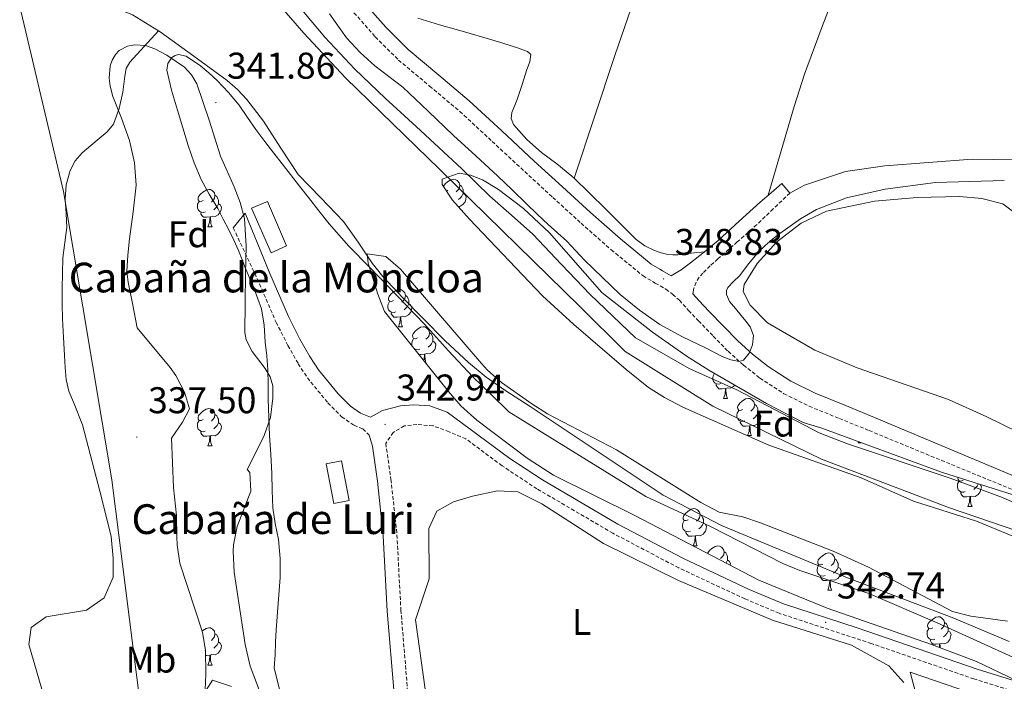
# Model space of a CAD drawing. Units: metres. Extents: x 555642 to 560121, y 4698190 to 4701197.
# Drawn here: x 559377 to 559642, y 4700281 to 4700459 of the extents above; entities that cross this region are included whole.
import ezdxf
from ezdxf.enums import TextEntityAlignment as Align

# ---------------------------------------------------------------- set-up
doc = ezdxf.new("R2010")
doc.units = ezdxf.units.M
doc.header["$MEASUREMENT"] = 0
doc.linetypes.add('TRAZOSX2', pattern=[1.5, 1, -0.5])
for name, color, linetype, lineweight in [('Carátula', 7, 'Continuous', 5), ('Level 1', 19, 'Continuous', 0), ('Level 11', 142, 'Continuous', 13), ('Level 13', 5, 'Continuous', 0), ('Level 15', 1, 'Continuous', 0), ('Level 16', 1, 'Continuous', 0), ('Level 21', 19, 'Continuous', 0), ('Level 35', 92, 'TRAZOSX2', 0), ('Level 36', 19, 'Continuous', 40), ('Level 37', 19, 'Continuous', 0), ('Level 41', 19, 'Continuous', 0), ('Level 44', 19, 'Continuous', 0), ('Level 5', 36, 'Continuous', 0), ('Level 51', 144, 'Continuous', 13), ('Level 52', 1, 'Continuous', 13), ('Level 7', 19, 'Continuous', 0)]:
    doc.layers.add(name, color=color, linetype=linetype, lineweight=lineweight)
doc.styles.add('Arial', font='ARIAL.TTF', dxfattribs={"height": 0.2})

# ---------------------------------------------------------------- blocks, each defined once
blk = doc.blocks.new('5PATER')
at = {"layer": 'Carátula', "linetype": 'Continuous', "lineweight": 5}
h = blk.add_hatch(color=250, dxfattribs=at)
edge = h.paths.add_edge_path()
edge.add_ellipse((0, 0), major_axis=(-1.33, -1.34), ratio=0.999422, start_angle=0, end_angle=360)

msp = doc.modelspace()

# ---------------------------------------------------------------- linework, layer by layer
at = {"layer": 'Level 1', "color": 19, "linetype": 'Continuous', "lineweight": 0}
msp.add_polyline3d([(558841.64, 4700921.7, 338.96), (558842, 4700921.41, 338.96), (558866.86, 4700900.31, 339.16), (558903.77, 4700858.48, 339.66), (558942.39, 4700823.51, 339.62), (558985.04, 4700792.52, 339.26), (559037.7, 4700762.24, 339.53), (559098.36, 4700732.93, 339.56), (559158.82, 4700710.46, 339.72), (559216.54, 4700682.64, 339.74), (559269.38, 4700646.14, 339.76), (559315.08, 4700600.83, 339.8), (559349.6, 4700541.59, 339.85), (559372.2, 4700482.12, 339.38), (559388.54, 4700412.82, 338.91), (559401.52, 4700335.25, 337.99), (559413.93, 4700237.35, 339.77), (559418.34, 4700139.39, 338.1), (559411.29, 4700046.67, 338.29), (559406.62, 4699928.07, 339.01)], dxfattribs=at)
at = {"layer": 'Level 11', "color": 142, "linetype": 'Continuous', "lineweight": 13}
for points in [[(559442.46, 4700467.95, 339.53), (559453.21, 4700455.45, 339.53), (559464.43, 4700443.41, 339.53), (559489.78, 4700418.73, 339.54), (559527.43, 4700381.95, 339.5), (559539.73, 4700369.81, 339.45), (559563.3, 4700355.02, 339.46), (559592.54, 4700340.78, 339.46), (559627.02, 4700327.74, 339.46), (559681.7, 4700309.02, 339.46), (559699.26, 4700300.54, 339.46), (559712.1, 4700293.34, 339.46), (559751.42, 4700274.14, 339.46), (559793.22, 4700251.82, 339.46), (559813.34, 4700241.66, 339.46), (559846.76, 4700223.81, 339.34), (559871.14, 4700211.1, 339.34), (559901.82, 4700195.58, 339.34), (559947.22, 4700170.54, 339.32), (559958.04, 4700164.87, 339.29)], [(559404.48, 4700439.54, 337.61), (559405, 4700443.84, 337.51), (559405.41, 4700445.91, 337.44), (559406.4, 4700447.67, 337.42), (559410.24, 4700451.86, 337.49), (559414.12, 4700456.09, 337.55)], [(559414.56, 4700455.82, 339.49), (559423.57, 4700449.26, 339.48), (559432.58, 4700442.69, 339.47), (559435.36, 4700440.31, 339.47), (559437.83, 4700437.59, 339.47), (559442.35, 4700431.73, 339.47), (559446.98, 4700424.54, 339.47), (559451.68, 4700417.43, 339.47), (559457.76, 4700411.1, 339.47), (559463.87, 4700404.8, 339.47), (559467.83, 4700399.23, 339.47), (559471.62, 4700393.52, 339.47), (559474.46, 4700389.95, 339.47), (559479.76, 4700384.29, 339.47), (559485.2, 4700378.74, 339.47), (559491.26, 4700372.66, 339.47), (559497.5, 4700366.77, 339.47), (559502.27, 4700362.9, 339.47), (559507.31, 4700359.39, 339.47), (559514.11, 4700354.94, 339.47), (559520.91, 4700350.48, 339.47), (559549.9, 4700331.1, 339.47), (559565.66, 4700322.94, 339.47), (559599.58, 4700308.86, 339.47), (559628.22, 4700297.98, 339.47), (559643.1, 4700291.74, 339.47)], [(559384.09, 4700273.91, 336.49), (559379.18, 4700290.95, 336.63), (559379.82, 4700295.51, 336.59), (559383.82, 4700298.39, 336.63), (559394.66, 4700300.15, 336.69), (559399.5, 4700303.43, 336.69), (559401.9, 4700309.03, 336.79), (559401.86, 4700314.15, 336.83), (559401.34, 4700319.99, 336.87), (559398.86, 4700330.15, 336.91), (559396.22, 4700340.12, 336.87), (559393.6, 4700350.07, 336.85), (559391.17, 4700356.1, 336.84), (559389.95, 4700359.1, 336.85), (559389.24, 4700362.23, 336.85), (559388.99, 4700365.46, 336.85), (559388.8, 4700368.69, 336.85), (559388.49, 4700373.59, 336.87), (559388.22, 4700378.48, 336.91), (559388.14, 4700382.61, 336.94), (559388.16, 4700386.74, 336.97), (559388.22, 4700390.87, 337.04), (559388.35, 4700395, 337.1), (559388.83, 4700399.07, 337.13), (559389.37, 4700403.12, 337.17), (559389.2, 4700406.96, 337.21), (559388.93, 4700410.8, 337.23), (559389.24, 4700414.67, 337.23), (559390.27, 4700418.48, 337.23), (559391.65, 4700421.05, 337.23), (559393.54, 4700423.22, 337.23), (559395.83, 4700425.19, 337.32), (559398.14, 4700427.12, 337.42), (559400.24, 4700428.88, 337.43), (559401.98, 4700430.96, 337.42), (559403.48, 4700435.19, 337.52), (559404.48, 4700439.54, 337.61)], [(559433.7, 4700279.59, 335.55), (559428.66, 4700281.35, 335.55), (559426.9, 4700278.63, 335.55)]]:
    msp.add_polyline3d(points, dxfattribs=at)
at = {"layer": 'Level 13', "color": 5, "linetype": 'Continuous', "lineweight": 0, "ltscale": 0.5}
msp.add_polyline3d([(559706.16, 4699942.8, 342.7), (559679.13, 4700048.22, 342.92), (559616.46, 4700283.5, 343.3), (559642.14, 4700274.7, 342.86), (559665.22, 4700264.7, 342.68), (559721.46, 4700232.77, 342.31)], dxfattribs=at)
at = {"layer": 'Level 15', "linetype": 'Continuous', "lineweight": 13}
for points in [[(559439.14, 4700408.31, 343.53), (559443.41, 4700410.14, 343.49), (559448.55, 4700398.17, 343.41), (559444.42, 4700396.35, 343.43), (559439.14, 4700408.31, 343.53)], [(559459.18, 4700339.51, 343.05), (559463.38, 4700340.32, 343.01), (559465.44, 4700329.65, 342.99), (559461.29, 4700328.83, 343.01), (559459.18, 4700339.51, 343.05)]]:
    msp.add_polyline3d(points, dxfattribs=at)
at = {"layer": 'Level 16', "color": 1, "linetype": 'Continuous', "lineweight": 0}
for points in [[(559400.8, 4700462.96, 339.49), (559401.79, 4700462.53, 339.49), (559407.1, 4700460.41, 339.49), (559414.12, 4700456.09, 339.49)], [(559414.12, 4700456.09, 339.49), (559414.56, 4700455.82, 339.49)]]:
    msp.add_polyline3d(points, dxfattribs=at)
at = {"layer": 'Level 21', "color": 19, "linetype": 'Continuous', "lineweight": 0}
for points in [[(559469.64, 4700463.45, 349.17), (559475.25, 4700457.06, 349.06), (559481.27, 4700451.07, 348.96), (559489.52, 4700444.16, 348.86), (559497.75, 4700437.26, 348.8), (559506.5, 4700429.13, 348.78), (559515.25, 4700421.02, 348.77), (559522.82, 4700414.07, 348.72), (559530.4, 4700407.15, 348.65), (559538.45, 4700400.07, 348.57), (559546.72, 4700393.27, 348.48), (559549.05, 4700391.89, 348.46), (559549.73, 4700391.49, 348.46), (559552.1, 4700390.15, 348.44), (559554.79, 4700391.72, 348.53), (559557.28, 4700393.64, 348.64), (559561.05, 4700396.58, 348.64), (559564.71, 4700399.64, 348.64), (559570.37, 4700404.84, 348.65), (559576.07, 4700409.99, 348.64), (559578.98, 4700412.5, 348.6), (559581.89, 4700415, 348.56), (559584.04, 4700412.42, 348.56)], [(559644, 4700281.31, 342.73), (559634.46, 4700284.3, 342.73), (559602.14, 4700295.42, 342.61), (559582.3, 4700301.87, 343.03), (559573.08, 4700305.75, 343.22), (559555.38, 4700314.02, 343.53), (559537.77, 4700323.29, 343.25), (559517.42, 4700335.19, 343.03), (559508.64, 4700340.98, 343), (559491.82, 4700353.44, 342.97), (559487.1, 4700355.11, 342.97), (559482.86, 4700355.43, 342.95), (559479.19, 4700355.11, 342.95), (559474.34, 4700353.91, 342.99), (559471.18, 4700352.07, 342.97), (559468.5, 4700353.19, 343.23), (559465.74, 4700355.03, 342.37), (559462.46, 4700358.39, 341.75), (559457.14, 4700364.87, 341.37), (559454.86, 4700368.39, 341.07), (559452.16, 4700373.12, 340.69), (559449.09, 4700379.19, 339.79), (559444.06, 4700390.79, 339.19), (559437.38, 4700407.03, 338.93), (559434.22, 4700403.03, 338.93)], [(559558.22, 4700386.86, 347.95), (559557.96, 4700385.25, 347.86), (559559.62, 4700383.45, 347.58), (559562.23, 4700380.63, 347.09), (559566.15, 4700376.58, 346.12), (559570.12, 4700372.58, 345.18), (559574.01, 4700369.03, 344.63), (559578.23, 4700365.75, 344.29), (559584.33, 4700361.75, 343.95), (559590.82, 4700358.54, 343.74), (559598.82, 4700355.29, 343.65), (559606.82, 4700352.04, 343.55), (559663.46, 4700328.22, 343.29)], [(559470.82, 4700347.25, 342.97), (559471.65, 4700344.27, 343.01), (559473, 4700334.88, 342.91), (559474.6, 4700320.14, 342.85), (559475.66, 4700299.92, 342.79), (559477.5, 4700277.63, 342.72), (559490.64, 4700151.41, 342.96), (559499.16, 4700077.97, 342.89), (559504.16, 4700045.66, 342.83), (559505.88, 4700030.65, 342.83), (559507.01, 4700025.37, 342.83), (559509.85, 4700016.3, 342.85), (559511.71, 4700011.39, 342.85), (559514.66, 4700005.2, 342.84), (559522.3, 4699991.96, 342.8), (559527.09, 4699985.08, 342.77), (559533.31, 4699976.95, 342.73), (559563.62, 4699943.56, 342.6), (559580.72, 4699925.13, 342.88)]]:
    msp.add_polyline3d(points, dxfattribs=at)
at = {"layer": 'Level 21', "color": 19, "linetype": 'TRAZOSX2', "lineweight": 0}
for points in [[(559466.71, 4700460.97, 349.17), (559472.45, 4700454.44, 349.06), (559478.68, 4700448.23, 348.96), (559487.06, 4700441.22, 348.86), (559495.21, 4700434.38, 348.8), (559503.89, 4700426.33, 348.78), (559512.66, 4700418.19, 348.77), (559520.23, 4700411.25, 348.72), (559527.85, 4700404.29, 348.65), (559535.96, 4700397.15, 348.57), (559544.52, 4700390.13, 348.48), (559547.81, 4700388.17, 348.46), (559550.69, 4700386.56, 348.43), (559552.53, 4700385.16, 348.29), (559554.3, 4700383.55, 348.01), (559556.8, 4700380.85, 347.58), (559559.44, 4700378, 347.09), (559563.41, 4700373.9, 346.12), (559567.46, 4700369.82, 345.18), (559571.54, 4700366.1, 344.63), (559576, 4700362.63, 344.29), (559582.42, 4700358.42, 343.95), (559589.25, 4700355.04, 343.74), (559597.38, 4700351.74, 343.65), (559605.38, 4700348.49, 343.55), (559662.1, 4700325.12, 343.29)], [(559584.04, 4700412.42, 348.56), (559579.56, 4700408.14, 348.54), (559575.08, 4700403.86, 348.53), (559569.9, 4700399.25, 348.48), (559564.64, 4700394.71, 348.38), (559562.62, 4700392.83, 348.3), (559560.64, 4700390.89, 348.17), (559559.63, 4700389.74, 348.09), (559558.8, 4700388.42, 348.01), (559558.22, 4700386.86, 347.95)], [(559434.22, 4700403.03, 338.93), (559440.67, 4700389.35, 339.19), (559445.75, 4700377.62, 339.79), (559448.92, 4700371.37, 340.69), (559451.71, 4700366.47, 341.07), (559454.16, 4700362.69, 341.37), (559459.71, 4700355.93, 341.75), (559463.37, 4700352.18, 342.37), (559466.75, 4700349.93, 343.23), (559469.1, 4700348.94, 342.97), (559470.82, 4700347.25, 342.97)], [(559643.06, 4700278.68, 342.73), (559633.59, 4700281.65, 342.73), (559605.98, 4700291.17, 342.56), (559581.16, 4700299.31, 343.03), (559571.95, 4700303.2, 343.22), (559554.12, 4700311.53, 343.53), (559536.42, 4700320.85, 343.25), (559515.95, 4700332.82, 343.03), (559506.56, 4700339.02, 342.99), (559496.82, 4700346.26, 342.97), (559492.34, 4700348.15, 342.96), (559487.98, 4700349.75, 342.96), (559483.66, 4700350.15, 342.97), (559480.26, 4700349.75, 342.97), (559477.26, 4700347.99, 342.97), (559475.26, 4700345.03, 342.97), (559476.66, 4700335.35, 342.91), (559478.27, 4700320.43, 342.85), (559479.34, 4700300.17, 342.79), (559481.17, 4700277.97, 342.72)]]:
    msp.add_polyline3d(points, dxfattribs=at)
at = {"layer": 'Level 35', "color": 92, "linetype": 'Continuous', "lineweight": 0, "ltscale": 0.5}
for points in [[(559426.54, 4700276.55, 338.29), (559426.86, 4700283.03, 338.45), (559426.7, 4700289.27, 338.63), (559425.96, 4700294.21, 338.76), (559419.82, 4700312.79, 339.53), (559419.07, 4700317.75, 339.86), (559418.98, 4700319.91, 340.05), (559418.94, 4700325.67, 342.53), (559418.14, 4700333.19, 343.37), (559417.62, 4700346.47, 347.29), (559420.52, 4700350.74, 347.87), (559422.46, 4700354.31, 348.35), (559421.1, 4700358.81, 349.59), (559418.74, 4700363.29, 350.85), (559417.18, 4700365.43, 351.09), (559408.37, 4700376.16, 354.97), (559407.14, 4700382.28, 354.97), (559405.91, 4700388.39, 354.97), (559405.6, 4700391.3, 354.97), (559405.84, 4700395.72, 354.97), (559406.29, 4700400.12, 354.97), (559407.25, 4700407.34, 355.01), (559408.1, 4700414.55, 355.05), (559407.62, 4700420.59, 355.05), (559406.31, 4700426.6, 355.05), (559404.12, 4700432.58, 355.06), (559401.78, 4700438.39, 355.07), (559401.09, 4700441.17, 355.07), (559400.81, 4700443.34, 355.06), (559401.07, 4700446.62, 355.06), (559401.62, 4700448.21, 355.06), (559402.5, 4700449.74, 355.05), (559403.52, 4700450.82, 355.05), (559405.76, 4700451.99, 355.05), (559407.66, 4700452.33, 355.05), (559410.55, 4700452.12, 355.05)], [(559410.55, 4700452.12, 355.05), (559413.09, 4700451.24, 355.05), (559416.33, 4700449.52, 355.05), (559421.06, 4700446.26, 355.05), (559422.99, 4700444.21, 355.05), (559424.39, 4700441.8, 355.05), (559427.72, 4700432.06, 355.05), (559430.79, 4700422.35, 355.05), (559434.41, 4700414.08, 355.05), (559436.1, 4700409.9, 355.05), (559437.22, 4700405.53, 355.05), (559437.65, 4700398.15, 355.05), (559437.52, 4700390.76, 355.04), (559437.43, 4700382.83, 354.93), (559437.36, 4700374.91, 354.7), (559437.68, 4700372.94, 354.62), (559439.34, 4700369.75, 354.42), (559442.78, 4700365.23, 354.07), (559444.16, 4700362.93, 353.93), (559444.82, 4700360.51, 353.82), (559444.88, 4700357.2, 353.74), (559444.24, 4700352.04, 353.64), (559442.56, 4700347.16, 353.57), (559440.25, 4700342.6, 353.54), (559437.95, 4700338.04, 351.59), (559438.66, 4700337.19, 351.59), (559438.96, 4700332.22, 350.95), (559435.26, 4700322.63, 349.43), (559434.25, 4700317.76, 348.75), (559434.18, 4700315.99, 348.55), (559434.46, 4700310.39, 348.07), (559437.4, 4700290.91, 347.17), (559438.78, 4700285.07, 346.83), (559443.14, 4700273.51, 346.27)], [(559490.46, 4700416.14, 341.82), (559494.99, 4700417.73, 341.77), (559498.1, 4700417.26, 341.82), (559501.3, 4700415.98, 342.02), (559505.58, 4700413.36, 342.17), (559512.36, 4700408.25, 342.19), (559519.34, 4700401.75, 342.22), (559533.42, 4700385.66, 342.18), (559547.1, 4700374.94, 342.14), (559556.14, 4700368.59, 342.26), (559562.22, 4700364.78, 342.4), (559577.78, 4700355.82, 342.4), (559587.62, 4700350.7, 342.32), (559592.66, 4700349.1, 342.32), (559624.9, 4700337.26, 342.2), (559644.18, 4700331.18, 342.18)], [(559653.38, 4700316.23, 342.1), (559634.26, 4700324.07, 342.02), (559617.34, 4700329.5, 341.98), (559603.26, 4700335.79, 342.01), (559578.42, 4700344.54, 342.06), (559555.23, 4700354.78, 342.36), (559550.29, 4700357.38, 342.34), (559546.01, 4700360.12, 342.32), (559539.96, 4700364.92, 342.36), (559525.86, 4700377.03, 342.38), (559517.46, 4700384.78, 342.24), (559497.82, 4700405.42, 342.26), (559493.23, 4700410.52, 342.09), (559490.46, 4700414.72, 341.87), (559490.46, 4700416.14, 341.82)], [(559644.78, 4700281.34, 345), (559634.26, 4700286.38, 344.72), (559622.18, 4700290.94, 344.74), (559594.08, 4700300.66, 344.77), (559575.68, 4700308.22, 344.76), (559542.34, 4700325.66, 344.7), (559520.45, 4700336.5, 344.62), (559513.3, 4700341.03, 344.6), (559499.82, 4700351.33, 344.44), (559495.48, 4700355.15, 344.4), (559492.11, 4700359.05, 344.34), (559474.94, 4700380.55, 344.12), (559473.1, 4700385.2, 344.11), (559470.49, 4700393.54, 344.23), (559470.3, 4700396.07, 344.3), (559475.27, 4700395.36, 344.27), (559479.24, 4700391.89, 343.9), (559488.9, 4700380.63, 343.34)], [(559488.9, 4700380.63, 343.34), (559501.02, 4700366.53, 343.1), (559502.66, 4700364.71, 343.1), (559506.43, 4700361.42, 343.06), (559514.58, 4700355.67, 343.04), (559518.82, 4700353.01, 342.91), (559537.34, 4700343.34, 342.58), (559560.06, 4700329.1, 342.26), (559564.98, 4700326.54, 342.26), (559571.38, 4700325.26, 342.2), (559576.11, 4700323.66, 342.14), (559595.71, 4700316.06, 341.96), (559605.26, 4700311.74, 341.94), (559627.85, 4700299.75, 341.78), (559632.72, 4700298.57, 341.78), (559642.66, 4700297.18, 341.74)]]:
    msp.add_polyline3d(points, dxfattribs=at)
at = {"layer": 'Level 36', "color": 92, "linetype": 'Continuous', "lineweight": 0}
for points in [[(559525.94, 4700416.44, 348.85), (559531.44, 4700432.93, 348.91), (559536.93, 4700449.42, 348.96), (559544.81, 4700472.44, 348.94), (559552.97, 4700495.37, 348.88), (559562.65, 4700522.23, 348.85), (559572.33, 4700549.1, 348.83)], [(559578.2, 4700411.82, 348.61), (559581.69, 4700423.78, 348.59), (559585.19, 4700435.73, 348.57), (559587.97, 4700444.43, 348.57), (559592.71, 4700457.29, 348.57), (559597.66, 4700470.07, 348.59), (559608.7, 4700499.13, 348.63), (559619.75, 4700528.2, 348.67)], [(559483.86, 4700459.53, 349.07), (559489.75, 4700457.71, 349.07), (559496.48, 4700455.81, 349.03), (559503.2, 4700453.88, 348.96), (559506.26, 4700452.94, 348.93), (559509.32, 4700451.96, 348.91), (559510.73, 4700451.47, 348.88), (559512.13, 4700450.94, 348.86), (559513.43, 4700450.49, 348.86), (559514.31, 4700449.69, 348.86), (559514.09, 4700447.7, 348.86), (559513.27, 4700445.67, 348.86), (559511.94, 4700441.63, 348.86), (559510.6, 4700437.59, 348.86), (559509.89, 4700435.83, 348.86), (559509.17, 4700434.09, 348.86), (559509.02, 4700432.45, 348.86), (559509.65, 4700430.86, 348.86), (559513.22, 4700426.8, 348.86), (559517.17, 4700423.37, 348.86), (559521.34, 4700420.26, 348.86), (559525.36, 4700417, 348.86), (559525.94, 4700416.44, 348.85)], [(559584.04, 4700412.42, 348.56), (559587.98, 4700414.54, 348.42), (559599.02, 4700418.22, 348.4), (559609.58, 4700419.74, 348.28), (559633.14, 4700421.58, 348.2), (559656.54, 4700421.18, 348.18), (559671.26, 4700421.42, 348.06), (559676.49, 4700421.98, 347.75), (559685.58, 4700423.82, 347.79), (559695.5, 4700424.54, 347.83), (559715.26, 4700427.9, 347.91), (559741.42, 4700431.66, 347.93), (559757.38, 4700433.58, 348.05), (559790.06, 4700435.62, 347.99)], [(559490.77, 4700414.25, 0.01), (559490.78, 4700414.27, 0.01), (559491.26, 4700414.87, 0.01), (559491.9, 4700415.4, 0.01), (559492.8, 4700415.98, 0.01), (559493.54, 4700416.14, 0.01), (559493.97, 4700416.09, 0.01), (559494.5, 4700415.77, 0.01), (559495.03, 4700415.19, 0.01), (559495.19, 4700414.55, 0.01), (559495.08, 4700413.7, 0.01), (559494.65, 4700413.17, 0.01), (559494.23, 4700412.74, 0.01)], [(559495.19, 4700414.55, 0.01), (559495.66, 4700414.23, 0.01), (559495.98, 4700413.59, 0.01), (559496.14, 4700413.27, 0.01), (559496.14, 4700412.69, 0.01), (559496.14, 4700412.27, 0.01), (559495.77, 4700411.58, 0.01), (559495.35, 4700411.1, 0.01), (559494.87, 4700410.68, 0.01)], [(559525.94, 4700416.44, 348.85), (559529.98, 4700412.52, 348.79), (559534.58, 4700408.01, 348.72), (559538.64, 4700403.97, 348.71), (559542.71, 4700399.93, 348.7), (559544.99, 4700398.22, 348.7), (559547.59, 4700396.92, 348.7), (559549.37, 4700396.29, 348.7), (559551.2, 4700395.91, 348.69), (559552.56, 4700395.75, 348.68), (559553.92, 4700395.77, 348.67), (559557.52, 4700396.2, 348.65), (559561.12, 4700396.64, 348.64)], [(559426.1, 4700410.43, 0.01), (559425.57, 4700410.16, 0.01), (559425.04, 4700410.22, 0.01), (559424.78, 4700410.59, 0.01), (559424.72, 4700411.01, 0.01), (559424.88, 4700411.53, 0.01), (559425.36, 4700412.13, 0.01), (559426, 4700412.66, 0.01), (559426.9, 4700413.24, 0.01), (559427.64, 4700413.4, 0.01), (559428.07, 4700413.35, 0.01), (559428.6, 4700413.03, 0.01), (559429.13, 4700412.45, 0.01), (559429.29, 4700411.81, 0.01), (559429.18, 4700410.96, 0.01), (559428.75, 4700410.43, 0.01), (559428.33, 4700410, 0.01)], [(559429.29, 4700411.81, 0.01), (559429.76, 4700411.49, 0.01), (559430.08, 4700410.85, 0.01), (559430.24, 4700410.53, 0.01), (559430.24, 4700409.95, 0.01), (559430.24, 4700409.53, 0.01), (559429.87, 4700408.84, 0.01), (559429.45, 4700408.36, 0.01), (559428.97, 4700407.94, 0.01)], [(559492, 4700413.17, 0.01), (559491.61, 4700412.97, 0.01)], [(559496.14, 4700412.27, 0.01), (559496.59, 4700412.02, 0.01), (559496.94, 4700411.4, 0.01), (559496.83, 4700410.68, 0.01), (559496.62, 4700410.04, 0.01), (559496.03, 4700409.3, 0.01), (559495.24, 4700408.82, 0.01), (559494.7, 4700408.89, 0.01)], [(559618.34, 4700411.18, 344.17), (559629.7, 4700411.5, 344.13), (559635.74, 4700410.94, 344.13), (559641.42, 4700409.5, 344.13), (559645.7, 4700406.3, 344.13)], [(559426.69, 4700407.35, 0.01), (559426.26, 4700407.19, 0.01), (559425.68, 4700407.25, 0.01), (559425.2, 4700407.46, 0.01), (559424.78, 4700407.88, 0.01), (559424.56, 4700408.47, 0.01), (559424.56, 4700408.89, 0.01), (559424.62, 4700409.47, 0.01), (559425.04, 4700410.16, 0.01)], [(559430.24, 4700409.53, 0.01), (559430.69, 4700409.28, 0.01), (559431.04, 4700408.66, 0.01), (559430.93, 4700407.94, 0.01), (559430.72, 4700407.3, 0.01), (559430.13, 4700406.56, 0.01), (559429.34, 4700406.08, 0.01), (559428.49, 4700406.18, 0.01), (559428.06, 4700406.05, 0.01)], [(559666.22, 4700337.9, 343.93), (559637.1, 4700352.22, 343.69), (559626.74, 4700356.86, 343.61), (559602.14, 4700365.42, 343.55), (559590.78, 4700370.14, 343.57), (559578.06, 4700377.5, 343.69), (559573.34, 4700382.22, 343.71), (559571.46, 4700385.9, 343.67), (559571.74, 4700387.82, 343.67), (559575.26, 4700393.5, 343.79), (559580.5, 4700399.26, 343.79), (559587.06, 4700404.3, 343.75), (559593.9, 4700407.5, 343.75), (559606.82, 4700410.22, 343.77), (559618.34, 4700411.18, 344.17)], [(559427.95, 4700406.05, 0.01), (559427.06, 4700405.97, 0.01), (559426.21, 4700405.97, 0.01), (559425.79, 4700406.4, 0.01), (559425.47, 4700406.87, 0.01), (559425.47, 4700407.19, 0.01)], [(559427.4, 4700403.37, 0.01), (559427.84, 4700404.53, 0.01), (559427.95, 4700406.05, 0.01), (559428.06, 4700406.05, 0.01), (559428.09, 4700405.47, 0.01), (559428.13, 4700404.78, 0.01), (559428.2, 4700404.17, 0.01), (559428.31, 4700403.77, 0.01), (559428.53, 4700403.37, 0.01)], [(559427.4, 4700403.37, 0.01), (559428.53, 4700403.37, 0.01)], [(559477.36, 4700383.51, 0.01), (559476.83, 4700383.24, 0.01), (559476.3, 4700383.29, 0.01), (559476.03, 4700383.67, 0.01), (559475.98, 4700384.09, 0.01), (559476.14, 4700384.61, 0.01), (559476.62, 4700385.21, 0.01), (559477.25, 4700385.73, 0.01), (559478.15, 4700386.32, 0.01), (559478.9, 4700386.48, 0.01), (559479.32, 4700386.43, 0.01), (559479.85, 4700386.11, 0.01), (559480.38, 4700385.53, 0.01), (559480.54, 4700384.89, 0.01), (559480.43, 4700384.03, 0.01), (559480.01, 4700383.51, 0.01), (559479.59, 4700383.08, 0.01)], [(559480.54, 4700384.89, 0.01), (559481.02, 4700384.57, 0.01), (559481.33, 4700383.93, 0.01), (559481.49, 4700383.61, 0.01), (559481.49, 4700383.03, 0.01), (559481.49, 4700382.61, 0.01), (559481.12, 4700381.91, 0.01), (559480.7, 4700381.43, 0.01), (559480.22, 4700381.01, 0.01)], [(559477.94, 4700380.43, 0.01), (559477.52, 4700380.27, 0.01), (559476.93, 4700380.33, 0.01), (559476.46, 4700380.53, 0.01), (559476.03, 4700380.96, 0.01), (559475.82, 4700381.55, 0.01), (559475.82, 4700381.97, 0.01), (559475.87, 4700382.55, 0.01), (559476.3, 4700383.24, 0.01)], [(559481.49, 4700382.61, 0.01), (559481.95, 4700382.35, 0.01), (559482.29, 4700381.74, 0.01), (559482.18, 4700381.01, 0.01), (559481.97, 4700380.37, 0.01), (559481.39, 4700379.63, 0.01), (559480.59, 4700379.15, 0.01), (559479.74, 4700379.26, 0.01), (559479.31, 4700379.13, 0.01)], [(559479.2, 4700379.13, 0.01), (559478.31, 4700379.05, 0.01), (559477.47, 4700379.05, 0.01), (559477.04, 4700379.47, 0.01), (559476.72, 4700379.95, 0.01), (559476.72, 4700380.27, 0.01)], [(559478.66, 4700376.45, 0.01), (559479.09, 4700377.61, 0.01), (559479.2, 4700379.13, 0.01), (559479.31, 4700379.13, 0.01), (559479.35, 4700378.55, 0.01), (559479.38, 4700377.86, 0.01), (559479.45, 4700377.25, 0.01), (559479.57, 4700376.85, 0.01), (559479.78, 4700376.45, 0.01)], [(559478.66, 4700376.45, 0.01), (559479.78, 4700376.45, 0.01)], [(559483.83, 4700373.47, 0.01), (559483.3, 4700373.21, 0.01), (559482.77, 4700373.26, 0.01), (559482.51, 4700373.63, 0.01), (559482.45, 4700374.05, 0.01), (559482.61, 4700374.57, 0.01), (559483.09, 4700375.17, 0.01), (559483.73, 4700375.7, 0.01), (559484.63, 4700376.29, 0.01), (559485.37, 4700376.45, 0.01), (559485.8, 4700376.39, 0.01), (559486.33, 4700376.07, 0.01), (559486.86, 4700375.49, 0.01), (559487.02, 4700374.85, 0.01), (559486.91, 4700374, 0.01), (559486.48, 4700373.47, 0.01), (559486.06, 4700373.05, 0.01)], [(559487.02, 4700374.85, 0.01), (559487.49, 4700374.53, 0.01), (559487.81, 4700373.89, 0.01), (559487.97, 4700373.57, 0.01), (559487.97, 4700372.99, 0.01), (559487.97, 4700372.57, 0.01), (559487.6, 4700371.88, 0.01), (559487.18, 4700371.4, 0.01), (559486.7, 4700370.98, 0.01)], [(559482.41, 4700371.2, 0.01), (559482.29, 4700371.51, 0.01), (559482.29, 4700371.93, 0.01), (559482.35, 4700372.51, 0.01), (559482.77, 4700373.21, 0.01)], [(559487.97, 4700372.57, 0.01), (559488.42, 4700372.32, 0.01), (559488.77, 4700371.71, 0.01), (559488.66, 4700370.98, 0.01), (559488.45, 4700370.34, 0.01), (559487.86, 4700369.6, 0.01), (559487.07, 4700369.12, 0.01), (559486.22, 4700369.23, 0.01), (559485.79, 4700369.09, 0.01)], [(559484.42, 4700370.39, 0.01), (559483.99, 4700370.23, 0.01), (559483.41, 4700370.29, 0.01), (559482.98, 4700370.48, 0.01)], [(559483.2, 4700370.21, 0.01), (559483.2, 4700370.23, 0.01)], [(559485.68, 4700369.09, 0.01), (559484.79, 4700369.01, 0.01), (559484.16, 4700369.01, 0.01)], [(559485.48, 4700367.35, 0.01), (559485.57, 4700367.57, 0.01), (559485.68, 4700369.09, 0.01), (559485.79, 4700369.09, 0.01), (559485.82, 4700368.51, 0.01), (559485.86, 4700367.83, 0.01), (559485.93, 4700367.21, 0.01), (559486.04, 4700366.81, 0.01), (559486.26, 4700366.41, 0.01)], [(559486.24, 4700366.41, 0.01), (559486.26, 4700366.41, 0.01)], [(559565.44, 4700361.13, 0.01), (559565.01, 4700360.97, 0.01), (559564.43, 4700361.03, 0.01), (559563.95, 4700361.24, 0.01), (559563.53, 4700361.67, 0.01), (559563.31, 4700362.25, 0.01), (559563.31, 4700362.67, 0.01), (559563.37, 4700363.26, 0.01), (559563.76, 4700363.9, 0.01)], [(559566.7, 4700359.84, 0.01), (559565.81, 4700359.75, 0.01), (559564.96, 4700359.75, 0.01), (559564.54, 4700360.18, 0.01), (559564.22, 4700360.66, 0.01), (559564.22, 4700360.97, 0.01)], [(559566.15, 4700357.15, 0.01), (559566.59, 4700358.31, 0.01), (559566.7, 4700359.84, 0.01), (559566.81, 4700359.84, 0.01), (559566.84, 4700359.25, 0.01), (559566.88, 4700358.57, 0.01), (559566.95, 4700357.95, 0.01), (559567.06, 4700357.55, 0.01), (559567.28, 4700357.15, 0.01)], [(559569.21, 4700360.76, 0.01), (559568.88, 4700360.34, 0.01), (559568.09, 4700359.86, 0.01), (559567.24, 4700359.97, 0.01), (559566.81, 4700359.84, 0.01)], [(559566.15, 4700357.15, 0.01), (559567.28, 4700357.15, 0.01)], [(559571.33, 4700354.18, 0.01), (559570.8, 4700353.91, 0.01), (559570.27, 4700353.97, 0.01), (559570, 4700354.34, 0.01), (559569.95, 4700354.76, 0.01), (559570.11, 4700355.28, 0.01), (559570.59, 4700355.88, 0.01), (559571.22, 4700356.41, 0.01), (559572.12, 4700356.99, 0.01), (559572.87, 4700357.15, 0.01), (559573.29, 4700357.1, 0.01), (559573.82, 4700356.78, 0.01), (559574.35, 4700356.2, 0.01), (559574.51, 4700355.56, 0.01), (559574.4, 4700354.71, 0.01), (559573.98, 4700354.18, 0.01), (559573.56, 4700353.75, 0.01)], [(559426.1, 4700351.43, 0.01), (559425.57, 4700351.17, 0.01), (559425.04, 4700351.23, 0.01), (559424.78, 4700351.59, 0.01), (559424.72, 4700352.02, 0.01), (559424.88, 4700352.54, 0.01), (559425.36, 4700353.13, 0.01), (559426, 4700353.67, 0.01), (559426.9, 4700354.25, 0.01), (559427.64, 4700354.41, 0.01), (559428.06, 4700354.35, 0.01), (559428.6, 4700354.04, 0.01), (559429.12, 4700353.45, 0.01), (559429.28, 4700352.81, 0.01), (559429.18, 4700351.97, 0.01), (559428.75, 4700351.43, 0.01), (559428.33, 4700351.01, 0.01)], [(559571.91, 4700351.1, 0.01), (559571.49, 4700350.94, 0.01), (559570.9, 4700351, 0.01), (559570.43, 4700351.21, 0.01), (559570, 4700351.63, 0.01), (559569.79, 4700352.22, 0.01), (559569.79, 4700352.64, 0.01), (559569.84, 4700353.22, 0.01), (559570.27, 4700353.91, 0.01)], [(559575.46, 4700353.28, 0.01), (559575.92, 4700353.03, 0.01), (559576.26, 4700352.41, 0.01), (559576.15, 4700351.69, 0.01), (559575.94, 4700351.05, 0.01), (559575.36, 4700350.31, 0.01), (559574.56, 4700349.83, 0.01), (559573.71, 4700349.93, 0.01), (559573.28, 4700349.8, 0.01)], [(559574.51, 4700355.56, 0.01), (559574.99, 4700355.24, 0.01), (559575.3, 4700354.6, 0.01), (559575.46, 4700354.28, 0.01), (559575.46, 4700353.7, 0.01), (559575.46, 4700353.28, 0.01), (559575.09, 4700352.59, 0.01), (559574.67, 4700352.11, 0.01), (559574.19, 4700351.69, 0.01)], [(559426.68, 4700348.35, 0.01), (559426.26, 4700348.19, 0.01), (559425.68, 4700348.25, 0.01), (559425.2, 4700348.47, 0.01), (559424.78, 4700348.89, 0.01), (559424.56, 4700349.47, 0.01), (559424.56, 4700349.89, 0.01), (559424.62, 4700350.48, 0.01), (559425.04, 4700351.17, 0.01)], [(559430.24, 4700350.53, 0.01), (559430.69, 4700350.29, 0.01), (559431.04, 4700349.67, 0.01), (559430.92, 4700348.95, 0.01), (559430.72, 4700348.31, 0.01), (559430.13, 4700347.57, 0.01), (559429.34, 4700347.09, 0.01), (559428.48, 4700347.19, 0.01), (559428.06, 4700347.06, 0.01)], [(559429.28, 4700352.81, 0.01), (559429.76, 4700352.5, 0.01), (559430.08, 4700351.86, 0.01), (559430.24, 4700351.54, 0.01), (559430.24, 4700350.96, 0.01), (559430.24, 4700350.53, 0.01), (559429.86, 4700349.85, 0.01), (559429.44, 4700349.37, 0.01), (559428.96, 4700348.95, 0.01)], [(559573.17, 4700349.8, 0.01), (559572.28, 4700349.72, 0.01), (559571.44, 4700349.72, 0.01), (559571.01, 4700350.15, 0.01), (559570.69, 4700350.62, 0.01), (559570.69, 4700350.94, 0.01)], [(559427.94, 4700347.06, 0.01), (559427.06, 4700346.97, 0.01), (559426.21, 4700346.97, 0.01), (559425.78, 4700347.41, 0.01), (559425.46, 4700347.88, 0.01), (559425.46, 4700348.19, 0.01)], [(559572.63, 4700347.12, 0.01), (559573.06, 4700348.28, 0.01), (559573.17, 4700349.8, 0.01), (559573.28, 4700349.8, 0.01), (559573.32, 4700349.22, 0.01), (559573.35, 4700348.53, 0.01), (559573.42, 4700347.92, 0.01), (559573.54, 4700347.52, 0.01), (559573.75, 4700347.12, 0.01)], [(559427.4, 4700344.37, 0.01), (559427.84, 4700345.53, 0.01), (559427.94, 4700347.06, 0.01), (559428.06, 4700347.06, 0.01), (559428.09, 4700346.47, 0.01), (559428.12, 4700345.79, 0.01), (559428.2, 4700345.17, 0.01), (559428.31, 4700344.77, 0.01), (559428.52, 4700344.37, 0.01)], [(559572.63, 4700347.12, 0.01), (559573.75, 4700347.12, 0.01)], [(559602.4, 4700345.21, 0.01), (559602.5, 4700345.49, 0.01)], [(559602.4, 4700345.21, 0.01), (559603.26, 4700345.21, 0.01)], [(559427.4, 4700344.37, 0.01), (559428.52, 4700344.37, 0.01)], [(559631.26, 4700332.05, 0.01), (559630.84, 4700331.89, 0.01), (559630.25, 4700331.95, 0.01), (559629.78, 4700332.16, 0.01), (559629.35, 4700332.58, 0.01), (559629.14, 4700333.17, 0.01), (559629.14, 4700333.59, 0.01), (559629.19, 4700334.17, 0.01), (559629.62, 4700334.86, 0.01)], [(559630.68, 4700335.13, 0.01), (559630.15, 4700334.86, 0.01), (559629.62, 4700334.92, 0.01), (559629.35, 4700335.29, 0.01), (559629.3, 4700335.71, 0.01), (559629.34, 4700335.86, 0.01)], [(559632.93, 4700334.73, 0.01), (559632.91, 4700334.7, 0.01)], [(559614.7, 4700280.7, 342.57), (559610.66, 4700285.18, 342.57), (559600.66, 4700290.7, 342.55), (559579.38, 4700297.5, 342.57), (559554.06, 4700308.14, 342.67), (559533.86, 4700318.14, 342.69), (559517.26, 4700328.79, 342.69), (559510.78, 4700331.99, 342.69), (559505.38, 4700332.31, 342.69), (559498.62, 4700330.87, 342.73), (559493.46, 4700329.35, 342.73), (559488.98, 4700326.79, 342.73), (559486.82, 4700322.15, 342.73), (559486.94, 4700308.55, 342.71), (559483.26, 4700297.59, 342.71), (559485.86, 4700278.87, 342.69), (559488.38, 4700248.31, 342.73)], [(559632.52, 4700330.75, 0.01), (559631.63, 4700330.67, 0.01), (559630.79, 4700330.67, 0.01), (559630.36, 4700331.1, 0.01), (559630.04, 4700331.57, 0.01), (559630.04, 4700331.89, 0.01)], [(559635.2, 4700334.01, 0.01), (559635.27, 4700333.98, 0.01), (559635.61, 4700333.36, 0.01), (559635.5, 4700332.64, 0.01), (559635.29, 4700332, 0.01), (559634.71, 4700331.26, 0.01), (559633.91, 4700330.78, 0.01), (559633.06, 4700330.88, 0.01), (559632.63, 4700330.75, 0.01)], [(559634.77, 4700334.15, 0.01), (559634.44, 4700333.54, 0.01), (559634.02, 4700333.06, 0.01), (559633.54, 4700332.64, 0.01)], [(559631.98, 4700328.07, 0.01), (559632.41, 4700329.23, 0.01), (559632.52, 4700330.75, 0.01), (559632.63, 4700330.75, 0.01), (559632.67, 4700330.17, 0.01), (559632.7, 4700329.48, 0.01), (559632.77, 4700328.87, 0.01), (559632.89, 4700328.47, 0.01), (559633.1, 4700328.07, 0.01)], [(559556.68, 4700324.51, 0.01), (559556.15, 4700324.25, 0.01), (559555.62, 4700324.3, 0.01), (559555.36, 4700324.67, 0.01), (559555.3, 4700325.1, 0.01), (559555.46, 4700325.62, 0.01), (559555.94, 4700326.21, 0.01), (559556.58, 4700326.74, 0.01), (559557.48, 4700327.33, 0.01), (559558.22, 4700327.49, 0.01), (559558.65, 4700327.43, 0.01), (559559.18, 4700327.12, 0.01), (559559.71, 4700326.53, 0.01), (559559.87, 4700325.89, 0.01), (559559.76, 4700325.04, 0.01), (559559.34, 4700324.51, 0.01), (559558.91, 4700324.09, 0.01)], [(559631.98, 4700328.07, 0.01), (559633.1, 4700328.07, 0.01)], [(559557.27, 4700321.43, 0.01), (559556.84, 4700321.27, 0.01), (559556.26, 4700321.33, 0.01), (559555.78, 4700321.54, 0.01), (559555.36, 4700321.97, 0.01), (559555.14, 4700322.55, 0.01), (559555.14, 4700322.97, 0.01), (559555.2, 4700323.56, 0.01), (559555.62, 4700324.25, 0.01)], [(559559.87, 4700325.89, 0.01), (559560.34, 4700325.58, 0.01), (559560.66, 4700324.94, 0.01), (559560.82, 4700324.62, 0.01), (559560.82, 4700324.04, 0.01), (559560.82, 4700323.61, 0.01), (559560.45, 4700322.92, 0.01), (559560.03, 4700322.44, 0.01), (559559.55, 4700322.02, 0.01)], [(559558.53, 4700320.14, 0.01), (559557.64, 4700320.05, 0.01), (559556.79, 4700320.05, 0.01), (559556.37, 4700320.48, 0.01), (559556.05, 4700320.96, 0.01), (559556.05, 4700321.27, 0.01)], [(559560.82, 4700323.61, 0.01), (559561.27, 4700323.36, 0.01), (559561.62, 4700322.75, 0.01), (559561.51, 4700322.02, 0.01), (559561.3, 4700321.38, 0.01), (559560.71, 4700320.64, 0.01), (559559.92, 4700320.16, 0.01), (559559.07, 4700320.27, 0.01), (559558.64, 4700320.14, 0.01)], [(559557.99, 4700317.47, 0.01), (559558.42, 4700318.61, 0.01), (559558.53, 4700320.14, 0.01), (559558.64, 4700320.14, 0.01), (559558.67, 4700319.55, 0.01), (559558.71, 4700318.87, 0.01), (559558.78, 4700318.25, 0.01), (559558.89, 4700317.85, 0.01), (559559.11, 4700317.45, 0.01)], [(559558.03, 4700317.45, 0.01), (559559.11, 4700317.45, 0.01)], [(559561.89, 4700315.43, 0.01), (559561.94, 4700315.58, 0.01), (559562.42, 4700316.18, 0.01), (559563.05, 4700316.71, 0.01), (559563.95, 4700317.29, 0.01), (559564.7, 4700317.45, 0.01), (559565.12, 4700317.4, 0.01), (559565.65, 4700317.08, 0.01), (559566.18, 4700316.5, 0.01), (559566.34, 4700315.86, 0.01), (559566.23, 4700315.01, 0.01), (559565.81, 4700314.48, 0.01), (559565.39, 4700314.05, 0.01)], [(559566.34, 4700315.86, 0.01), (559566.82, 4700315.54, 0.01), (559567.13, 4700314.9, 0.01), (559567.29, 4700314.58, 0.01), (559567.29, 4700314, 0.01), (559567.29, 4700313.58, 0.01), (559566.92, 4700312.89, 0.01), (559566.87, 4700312.83, 0.01)], [(559567.29, 4700313.58, 0.01), (559567.75, 4700313.33, 0.01), (559568.09, 4700312.71, 0.01), (559568.02, 4700312.23, 0.01)], [(559592.93, 4700312.57, 0.01), (559592.4, 4700312.31, 0.01), (559591.87, 4700312.36, 0.01), (559591.61, 4700312.73, 0.01), (559591.55, 4700313.16, 0.01), (559591.71, 4700313.68, 0.01), (559592.19, 4700314.27, 0.01), (559592.83, 4700314.8, 0.01), (559593.73, 4700315.39, 0.01), (559594.47, 4700315.55, 0.01), (559594.9, 4700315.49, 0.01), (559595.43, 4700315.18, 0.01), (559595.96, 4700314.59, 0.01), (559596.12, 4700313.95, 0.01), (559596.01, 4700313.1, 0.01), (559595.58, 4700312.57, 0.01), (559595.16, 4700312.15, 0.01)], [(559596.12, 4700313.95, 0.01), (559596.59, 4700313.64, 0.01), (559596.91, 4700313, 0.01), (559597.07, 4700312.68, 0.01), (559597.07, 4700312.1, 0.01), (559597.07, 4700311.67, 0.01), (559596.7, 4700310.98, 0.01), (559596.28, 4700310.5, 0.01), (559595.8, 4700310.08, 0.01)], [(559593.52, 4700309.49, 0.01), (559593.09, 4700309.33, 0.01), (559592.51, 4700309.39, 0.01), (559592.03, 4700309.6, 0.01), (559591.61, 4700310.03, 0.01), (559591.39, 4700310.61, 0.01), (559591.39, 4700311.03, 0.01), (559591.45, 4700311.62, 0.01), (559591.87, 4700312.31, 0.01)], [(559597.07, 4700311.67, 0.01), (559597.52, 4700311.42, 0.01), (559597.87, 4700310.81, 0.01), (559597.76, 4700310.08, 0.01), (559597.55, 4700309.44, 0.01), (559596.96, 4700308.7, 0.01), (559596.17, 4700308.22, 0.01), (559595.32, 4700308.33, 0.01), (559594.89, 4700308.2, 0.01)], [(559594.78, 4700308.2, 0.01), (559593.89, 4700308.11, 0.01), (559593.04, 4700308.11, 0.01), (559592.62, 4700308.54, 0.01), (559592.3, 4700309.02, 0.01), (559592.3, 4700309.33, 0.01)], [(559594.23, 4700305.51, 0.01), (559594.67, 4700306.67, 0.01), (559594.78, 4700308.2, 0.01), (559594.89, 4700308.2, 0.01), (559594.92, 4700307.61, 0.01), (559594.96, 4700306.93, 0.01), (559595.03, 4700306.31, 0.01), (559595.14, 4700305.91, 0.01), (559595.36, 4700305.51, 0.01)], [(559594.23, 4700305.51, 0.01), (559595.36, 4700305.51, 0.01)], [(559622.51, 4700295.43, 0.01), (559621.98, 4700295.16, 0.01), (559621.45, 4700295.22, 0.01), (559621.18, 4700295.59, 0.01), (559621.13, 4700296.01, 0.01), (559621.29, 4700296.53, 0.01), (559621.77, 4700297.13, 0.01), (559622.4, 4700297.66, 0.01), (559623.3, 4700298.24, 0.01), (559624.05, 4700298.4, 0.01), (559624.47, 4700298.35, 0.01), (559625, 4700298.03, 0.01), (559625.53, 4700297.45, 0.01), (559625.69, 4700296.81, 0.01), (559625.58, 4700295.96, 0.01), (559625.16, 4700295.43, 0.01), (559624.74, 4700295, 0.01)], [(559425.84, 4700294.55, 0.01), (559425.99, 4700294.67, 0.01), (559426.89, 4700295.26, 0.01), (559427.64, 4700295.42, 0.01), (559428.06, 4700295.36, 0.01), (559428.59, 4700295.05, 0.01), (559429.12, 4700294.46, 0.01), (559429.28, 4700293.82, 0.01), (559429.17, 4700292.97, 0.01), (559428.75, 4700292.44, 0.01), (559428.33, 4700292.02, 0.01)], [(559623.09, 4700292.35, 0.01), (559622.67, 4700292.19, 0.01), (559622.08, 4700292.25, 0.01), (559621.61, 4700292.46, 0.01), (559621.18, 4700292.88, 0.01), (559620.97, 4700293.47, 0.01), (559620.97, 4700293.89, 0.01), (559621.02, 4700294.47, 0.01), (559621.45, 4700295.16, 0.01)], [(559625.69, 4700296.81, 0.01), (559626.17, 4700296.49, 0.01), (559626.48, 4700295.85, 0.01), (559626.64, 4700295.53, 0.01), (559626.64, 4700294.95, 0.01), (559626.64, 4700294.53, 0.01), (559626.27, 4700293.84, 0.01), (559625.85, 4700293.36, 0.01), (559625.37, 4700292.94, 0.01)], [(559429.28, 4700293.82, 0.01), (559429.76, 4700293.51, 0.01), (559430.07, 4700292.87, 0.01), (559430.23, 4700292.55, 0.01), (559430.23, 4700291.97, 0.01), (559430.23, 4700291.54, 0.01), (559429.86, 4700290.85, 0.01), (559429.44, 4700290.37, 0.01), (559428.96, 4700289.95, 0.01)], [(559624.35, 4700291.05, 0.01), (559623.46, 4700290.97, 0.01), (559622.62, 4700290.97, 0.01), (559622.19, 4700291.4, 0.01), (559621.87, 4700291.87, 0.01), (559621.87, 4700292.19, 0.01)], [(559626.64, 4700294.53, 0.01), (559627.1, 4700294.28, 0.01), (559627.44, 4700293.66, 0.01), (559627.33, 4700292.94, 0.01), (559627.12, 4700292.3, 0.01), (559626.54, 4700291.56, 0.01), (559625.74, 4700291.08, 0.01), (559624.89, 4700291.18, 0.01), (559624.46, 4700291.05, 0.01)], [(559430.23, 4700291.54, 0.01), (559430.69, 4700291.29, 0.01), (559431.03, 4700290.68, 0.01), (559430.92, 4700289.95, 0.01), (559430.71, 4700289.31, 0.01), (559430.13, 4700288.57, 0.01), (559429.33, 4700288.09, 0.01), (559428.48, 4700288.2, 0.01), (559428.05, 4700288.07, 0.01)], [(559624.29, 4700290.15, 0.01), (559624.35, 4700291.05, 0.01), (559624.46, 4700291.05, 0.01), (559624.5, 4700290.47, 0.01), (559624.52, 4700290.06, 0.01)], [(559427.94, 4700288.07, 0.01), (559427.05, 4700287.98, 0.01), (559426.73, 4700287.98, 0.01)], [(559427.4, 4700285.38, 0.01), (559427.83, 4700286.54, 0.01), (559427.94, 4700288.07, 0.01), (559428.05, 4700288.07, 0.01), (559428.09, 4700287.48, 0.01), (559428.12, 4700286.8, 0.01), (559428.19, 4700286.18, 0.01), (559428.31, 4700285.78, 0.01), (559428.52, 4700285.38, 0.01)], [(559427.4, 4700285.38, 0.01), (559428.52, 4700285.38, 0.01)]]:
    msp.add_polyline3d(points, dxfattribs=at)
msp.add_point((559426.68, 4700289.36, 0.01), dxfattribs=at)
at = {"layer": 'Level 5', "color": 36, "linetype": 'Continuous', "lineweight": 0}
for points in [[(559652.78, 4700325.39, 340.01), (559641.28, 4700330.47, 340.01), (559627.21, 4700335.67, 340.01), (559599.59, 4700344.89, 340.01), (559591.93, 4700347.9, 340.01), (559569.74, 4700359.42, 340.01), (559557.16, 4700365.09, 340.01), (559542.48, 4700373.41, 340.01), (559536.37, 4700379.26, 340.01), (559530.26, 4700385.12, 340.01), (559522.53, 4700393.2, 340.01), (559514.84, 4700401.31, 340.01), (559509.08, 4700406.44, 340.01), (559503.32, 4700411.55, 340.01), (559499.55, 4700415.27, 340.01), (559495.76, 4700418.97, 340.01), (559489.59, 4700424.64, 340.01), (559483.41, 4700430.3, 340.01), (559475.13, 4700437.99, 340.01), (559466.96, 4700445.79, 340.01), (559458.89, 4700454.35, 340.01), (559451.28, 4700463.33, 340.01)], [(559460.12, 4700460.62, 345.01), (559464.72, 4700454.17, 345.01), (559468.37, 4700450.24, 345.01), (559472.34, 4700446.62, 345.01), (559476.12, 4700443.81, 345.01), (559479.83, 4700440.93, 345.01), (559486.67, 4700434.43, 345.01), (559493.52, 4700427.93, 345.01), (559499.49, 4700422.48, 345.01)], [(559645.02, 4700287.02, 340.01), (559623.74, 4700296.78, 340.01), (559605.34, 4700304.62, 340.01), (559586.75, 4700310.79, 340.01), (559582.14, 4700312.7, 340.01), (559562.7, 4700322.7, 340.01), (559545.28, 4700330.79, 340.01), (559508.43, 4700353.57, 340.01), (559503.57, 4700358.27, 340.01), (559498.7, 4700362.97, 340.01), (559492.14, 4700369.98, 340.01), (559485.71, 4700377.12, 340.01), (559478.33, 4700384.74, 340.01), (559470.93, 4700392.35, 340.01), (559465.36, 4700398.13, 340.01), (559460.05, 4700404.13, 340.01), (559457.26, 4700407.67, 340.01), (559454.48, 4700411.23, 340.01), (559452.05, 4700414.3, 340.01), (559449.62, 4700417.37, 340.01), (559447.37, 4700420.25, 340.01), (559445.14, 4700423.13, 340.01), (559442.7, 4700426.33, 340.01), (559440.28, 4700429.53, 340.01), (559438.03, 4700432.79, 340.01), (559435.8, 4700436.06, 340.01), (559432.92, 4700439.47, 340.01), (559429.84, 4700442.72, 340.01), (559427.66, 4700444.77, 340.01), (559425.36, 4700446.69, 340.01), (559421.56, 4700449.23, 340.01), (559419.5, 4700449.68, 340.01), (559418.55, 4700449.46, 340.01), (559417.68, 4700448.86, 340.01), (559416.56, 4700447.27, 340.01), (559416.34, 4700445.54, 340.01), (559417.57, 4700440.12, 340.01), (559419.16, 4700434.72, 340.01), (559422.05, 4700425.25, 340.01), (559423.64, 4700420.59, 340.01), (559425.55, 4700416.03, 340.01), (559427.76, 4700412.14, 340.01), (559430.03, 4700408.29, 340.01), (559431.52, 4700405.41, 340.01), (559432.98, 4700402.53, 340.01), (559434.37, 4700399.77, 340.01), (559435.66, 4700396.96, 340.01), (559436.64, 4700394.47, 340.01), (559437.58, 4700391.97, 340.01), (559439.8, 4700386.68, 340.01), (559441.81, 4700381.28, 340.01), (559442.54, 4700376.83, 340.01), (559442.83, 4700372.32, 340.01), (559443.22, 4700368.58, 340.01), (559443.54, 4700364.83, 340.01), (559443.6, 4700360.87, 340.01), (559443.6, 4700356.9, 340.01), (559443.77, 4700352.03, 340.01), (559443.98, 4700347.17, 340.01), (559444.29, 4700342.05, 340.01), (559444.62, 4700336.93, 340.01), (559444.72, 4700332.32, 340.01), (559444.82, 4700327.71, 340.01), (559445.53, 4700323.45, 340.01), (559446.35, 4700319.2, 340.01), (559446.81, 4700314.08, 340.01), (559446.86, 4700308.96, 340.01), (559446.31, 4700301.92, 340.01), (559445.77, 4700294.88, 340.01), (559445.61, 4700291.52, 340.01), (559445.45, 4700288.16, 340.01), (559445.18, 4700284.63, 340.01), (559446.98, 4700277.35, 340.01)], [(559499.49, 4700422.48, 345.01), (559505.43, 4700416.99, 345.01), (559509.27, 4700413.25, 345.01), (559513.11, 4700409.5, 345.01), (559516.04, 4700406.71, 345.01), (559519, 4700403.93, 345.01), (559521.49, 4700401.69, 345.01), (559523.99, 4700399.45, 345.01), (559526.38, 4700396.92, 345.01), (559528.72, 4700394.33, 345.01), (559538.39, 4700385.15, 345.01), (559543.54, 4700380.93, 345.01), (559549.01, 4700377.05, 345.01), (559555.1, 4700373.7, 345.01), (559561.36, 4700370.72, 345.01), (559565.86, 4700368.42, 345.01), (559568.14, 4700367.51, 345.01), (559570.39, 4700367.07, 345.01), (559571.61, 4700367.46, 345.01), (559573.06, 4700369.29, 345.01), (559574.03, 4700371.55, 345.01), (559574.25, 4700374.07, 345.01), (559573.33, 4700376.41, 345.01), (559572.16, 4700377.97, 345.01), (559570.96, 4700379.49, 345.01), (559569.39, 4700381.34, 345.01), (559567.83, 4700383.2, 345.01), (559566.99, 4700385.12, 345.01), (559566.96, 4700386.15, 345.01), (559567.32, 4700387.04, 345.01), (559568.89, 4700388.61, 345.01), (559570.52, 4700390.17, 345.01), (559572.96, 4700393.43, 345.01), (559575.57, 4700396.57, 345.01), (559577.39, 4700398.28, 345.01), (559579.28, 4700399.9, 345.01), (559580.69, 4700401.05, 345.01), (559586.9, 4700405.5, 345.01), (559591.23, 4700407.99, 345.01), (559599.31, 4700411.09, 345.01), (559609.69, 4700413.48, 345.01), (559623.26, 4700415.26, 345.01), (559641.78, 4700415.8, 345.01)]]:
    msp.add_polyline3d(points, dxfattribs=at)
at = {"layer": 'Level 51', "color": 144, "linetype": 'Continuous', "lineweight": 13}
for points in [[(559442.46, 4700467.95, 339.53), (559453.21, 4700455.45, 339.53), (559464.43, 4700443.41, 339.53), (559489.78, 4700418.73, 339.54), (559527.43, 4700381.95, 339.5), (559539.73, 4700369.81, 339.45), (559563.3, 4700355.02, 339.46), (559592.54, 4700340.78, 339.46), (559627.02, 4700327.74, 339.46), (559681.7, 4700309.02, 339.46)], [(559407.1, 4700460.41, 339.49), (559414.12, 4700456.09, 339.49), (559410.24, 4700451.86, 337.49), (559406.4, 4700447.67, 337.42), (559405.41, 4700445.91, 337.44), (559405, 4700443.84, 337.51), (559404.48, 4700439.54, 337.61), (559403.48, 4700435.19, 337.52), (559401.98, 4700430.96, 337.42), (559400.24, 4700428.88, 337.43), (559398.14, 4700427.12, 337.42), (559395.83, 4700425.19, 337.32), (559393.54, 4700423.22, 337.23), (559391.65, 4700421.05, 337.23), (559390.27, 4700418.48, 337.23), (559389.24, 4700414.67, 337.23), (559388.93, 4700410.8, 337.23), (559389.2, 4700406.96, 337.21), (559389.37, 4700403.12, 337.17), (559388.83, 4700399.07, 337.13), (559388.35, 4700395, 337.1), (559388.22, 4700390.87, 337.04), (559388.16, 4700386.74, 336.97), (559388.14, 4700382.61, 336.94), (559388.22, 4700378.48, 336.91), (559388.49, 4700373.59, 336.87), (559388.8, 4700368.69, 336.85), (559388.99, 4700365.46, 336.85), (559389.24, 4700362.23, 336.85), (559389.95, 4700359.1, 336.85), (559391.17, 4700356.1, 336.84), (559393.6, 4700350.07, 336.85), (559396.22, 4700340.12, 336.87), (559398.86, 4700330.15, 336.91), (559401.34, 4700319.99, 336.87), (559401.86, 4700314.15, 336.83), (559401.9, 4700309.03, 336.79), (559399.5, 4700303.43, 336.69), (559394.66, 4700300.15, 336.69), (559383.82, 4700298.39, 336.63), (559379.82, 4700295.51, 336.59), (559379.18, 4700290.95, 336.63), (559384.09, 4700273.91, 336.49)], [(559643.1, 4700291.74, 339.47), (559628.22, 4700297.98, 339.47), (559599.58, 4700308.86, 339.47), (559565.66, 4700322.94, 339.47), (559549.9, 4700331.1, 339.47), (559520.91, 4700350.48, 339.47), (559514.11, 4700354.94, 339.47), (559507.31, 4700359.39, 339.47), (559502.27, 4700362.9, 339.47), (559497.5, 4700366.77, 339.47), (559491.26, 4700372.66, 339.47), (559485.2, 4700378.74, 339.47), (559479.76, 4700384.29, 339.47), (559474.46, 4700389.95, 339.47), (559471.62, 4700393.52, 339.47), (559467.83, 4700399.23, 339.47), (559463.87, 4700404.8, 339.47), (559457.76, 4700411.1, 339.47), (559451.68, 4700417.43, 339.47), (559446.98, 4700424.54, 339.47), (559442.35, 4700431.73, 339.47), (559437.83, 4700437.59, 339.47), (559435.36, 4700440.31, 339.47), (559432.58, 4700442.69, 339.47), (559423.57, 4700449.26, 339.48), (559414.56, 4700455.82, 339.49), (559414.12, 4700456.09, 339.49), (559407.1, 4700460.41, 339.49)], [(559426.9, 4700278.63, 335.55), (559428.66, 4700281.35, 335.55), (559433.7, 4700279.59, 335.55)]]:
    msp.add_polyline3d(points, dxfattribs=at)
at = {"layer": 'Level 52', "color": 1, "linetype": 'Continuous', "lineweight": 13}
for points in [[(559439.14, 4700408.31, 343.53), (559443.41, 4700410.14, 343.49), (559448.55, 4700398.17, 343.41), (559444.42, 4700396.35, 343.43), (559439.14, 4700408.31, 343.53)], [(559459.18, 4700339.51, 343.05), (559463.38, 4700340.32, 343.01), (559465.44, 4700329.65, 342.99), (559461.29, 4700328.83, 343.01), (559459.18, 4700339.51, 343.05)]]:
    msp.add_polyline3d(points, close=True, dxfattribs=at)

# ---------------------------------------------------------------- block references
at = {"layer": 'Level 7', "color": 19, "linetype": 'Continuous', "lineweight": 0, "xscale": 0.09999983015004542, "yscale": 0.09999983015004542}
for p in [(559429.52, 4700436.77, 341.86), (559550.05, 4700389.33, 348.84), (559475.1, 4700350.15, 342.95), (559408.27, 4700346.72, 337.51), (559593.7, 4700296.86, 342.75)]:
    msp.add_blockref('5PATER', p, dxfattribs=at)

# ---------------------------------------------------------------- texts
at = {"layer": 'Level 37', "color": 92, "linetype": 'Continuous', "lineweight": 0, "style": 'Arial'}
for s, p in [('Fd', (559422.16, 4700401.33, 339.44)), ('Fd', (559579.86, 4700350.38, 339.98)), ('L', (559527.98, 4700297.01, 342.63)), ('Mb', (559412.06, 4700286.86, 339.89))]:
    msp.add_text(s, height=7, dxfattribs=at).set_placement(p, align=Align.MIDDLE_CENTER)
at = {"layer": 'Level 41', "color": 19, "linetype": 'Continuous', "lineweight": 0, "style": 'Arial'}
for s, p in [('341.86', (559432.53, 4700441.02, 341.86)), ('348.83', (559553.06, 4700393.58, 348.84)), ('342.94', (559478.11, 4700354.39, 342.95)), ('337.50', (559411.28, 4700350.97, 337.51)), ('342.74', (559596.71, 4700301.11, 342.75))]:
    msp.add_text(s, height=7, dxfattribs=at).set_placement(p, align=Align.BOTTOM_LEFT)
at = {"layer": 'Level 44', "color": 19, "linetype": 'Continuous', "lineweight": 0, "style": 'Arial'}
for s, p in [('Cabaña de la Moncloa', (559389.91, 4700383.18, 339.47)), ('Cabaña de Luri', (559406.81, 4700318.15, 342.91))]:
    msp.add_text(s, height=8, dxfattribs=at).set_placement(p, align=Align.BOTTOM_LEFT)

doc.saveas('drawing.dxf')
